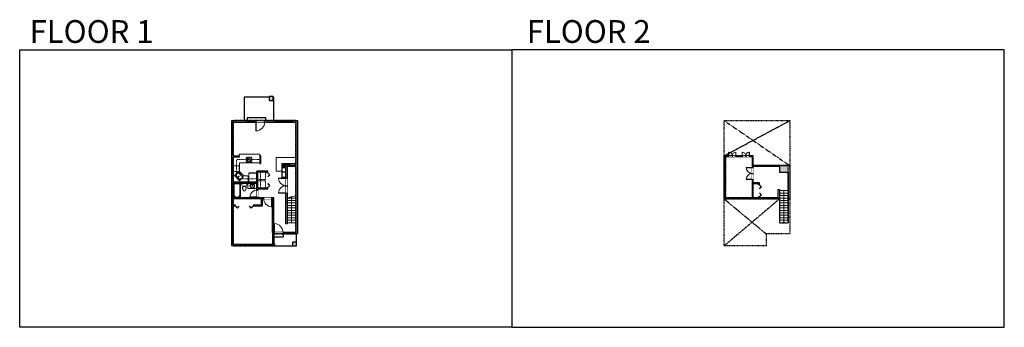
# Model space of a CAD drawing. Units: inches. Extents: x 124 to 4124, y -2728 to -1480.
import ezdxf

# ---------------------------------------------------------------- set-up
doc = ezdxf.new("R2010")
doc.units = ezdxf.units.IN
doc.linetypes.add('Dash', pattern=[0.23622, 0.11811, -0.11811])
doc.layers.get('0').update_dxf_attribs({"color": 255})
doc.layers.get('Defpoints').update_dxf_attribs({"color": 6, "linetype": 'Dash'})
for name, color, linetype, lineweight in [('A-DOOR&WINDOWS', 4, 'Continuous', 9), ('A-OBJECT', 2, 'Continuous', 9), ('A-STAIRS', 1, 'Continuous', 15)]:
    doc.layers.add(name, color=color, linetype=linetype, lineweight=lineweight)
doc.layers.add('A-WALL', color=252, linetype='Continuous')
doc.styles.get("Standard").update_dxf_attribs({"font": 'arial.ttf'})

# ---------------------------------------------------------------- blocks, each defined once
blk = doc.blocks.new('*U233')
blk.add_wipeout([(0, 30), (0, -195), (619, -195), (619, 30)]).dxf.layer = 'A-DOOR&WINDOWS'
at = {"color": 0, "linetype": 'ByBlock', "lineweight": -2, "transparency": 33554687}
blk.add_lwpolyline([(51, 618), (0, 618), (0, 0), (51, 0)], close=True, dxfattribs=at)
blk.add_arc((0, 0), 619, 0, 86.82115, dxfattribs=at)
at = {"layer": 'A-WALL', "transparency": 33554687}
for points in [[(0, 0), (0, -165)], [(619, 0), (619, -165)]]:
    blk.add_lwpolyline(points, dxfattribs=at)
blk = doc.blocks.new('*U201')
blk.add_wipeout([(0, 30), (0, -195), (991, -195), (991, 30)]).dxf.layer = 'A-DOOR&WINDOWS'
at = {"color": 0, "linetype": 'ByBlock', "lineweight": -2, "transparency": 33554687}
blk.add_lwpolyline([(51, 989), (0, 989), (0, 0), (51, 0)], close=True, dxfattribs=at)
blk.add_arc((0, 0), 991, 0, 86.82115, dxfattribs=at)
at = {"layer": 'A-WALL', "transparency": 33554687}
for points in [[(0, 0), (0, -165)], [(991, 0), (991, -165)]]:
    blk.add_lwpolyline(points, dxfattribs=at)
blk = doc.blocks.new('*U232')
at = {"color": 0, "linetype": 'ByBlock', "lineweight": -2}
blk.add_line((130, 0), (0, 0), dxfattribs=at)
at = {"color": 0, "linetype": 'ByBlock', "lineweight": -2, "transparency": 33554687}
blk.add_lwpolyline([(3.5, 2.7), (0, 0), (3.5, -2.7)], dxfattribs=at)
blk = doc.blocks.new('*U242')
at = {"color": 0, "linetype": 'ByBlock', "lineweight": -2}
blk.add_line((102.5, 0), (0, 0), dxfattribs=at)
at = {"color": 0, "linetype": 'ByBlock', "lineweight": -2, "transparency": 33554687}
blk.add_lwpolyline([(3.5, 2.7), (0, 0), (3.5, -2.7)], dxfattribs=at)
blk = doc.blocks.new('*U128')
at = {"color": 0, "linetype": 'ByBlock', "lineweight": -2, "transparency": 33554687}
for points in [[(9901.5, -29.8), (9905.5, -29.8)], [(9901.5, -77.8), (9905.5, -77.8)]]:
    blk.add_lwpolyline(points, dxfattribs=at)
for points in [[(9905.5, -45), (9912.6, -37.9), (9905, -30.3), (9905.5, -29.8), (9913.6, -37.9), (9906, -45.5)], [(9905.5, -62.5), (9912.6, -69.7), (9905, -77.3), (9905.5, -77.8), (9913.6, -69.7), (9906, -62)]]:
    blk.add_lwpolyline(points, close=True, dxfattribs=at)
blk = doc.blocks.new('*U234')
at = {"color": 0, "linetype": 'ByBlock', "lineweight": -2, "transparency": 33554687}
for points in [[(9901.5, -29.8), (9905.5, -29.8)], [(9901.5, -89.8), (9905.5, -89.8)]]:
    blk.add_lwpolyline(points, dxfattribs=at)
for points in [[(9905.5, -45), (9912.6, -37.9), (9905, -30.3), (9905.5, -29.8), (9913.6, -37.9), (9906, -45.5)], [(9905.5, -74.5), (9912.6, -81.7), (9905, -89.3), (9905.5, -89.8), (9913.6, -81.7), (9906, -74)]]:
    blk.add_lwpolyline(points, close=True, dxfattribs=at)
blk = doc.blocks.new('*U237')
at = {"layer": 'A-OBJECT', "color": 0, "linetype": 'ByBlock', "lineweight": -2}
for p, q in [((317, 54), (-295, 54)), ((-295, 54), (-295, -537)), ((317, 54), (317, -537)), ((-295, -484), (317, -484)), ((-295, -537), (317, -537))]:
    blk.add_line(p, q, dxfattribs=at)
at = {"layer": 'A-OBJECT', "color": 252, "linetype": 'Continuous', "lineweight": -2}
for p, q in [((-195, -47), (-233, -10)), ((-195, -170), (-233, -207)), ((-180, -301), (-208, -273)), ((-180, -393), (-208, -421)), ((-88, -301), (-60, -273)), ((-88, -393), (-60, -421)), ((-73, -47), (-35, -10)), ((-73, -170), (-35, -207)), ((105, -63), (77, -35)), ((105, -154), (77, -182)), ((111, -301), (83, -273)), ((111, -393), (83, -421)), ((197, -63), (225, -35)), ((197, -154), (225, -182)), ((202, -301), (230, -273)), ((202, -393), (230, -421))]:
    blk.add_line(p, q, dxfattribs=at)
at = {"layer": 'A-OBJECT', "color": 0, "linetype": 'Continuous', "lineweight": -2}
for p, q in [((-134, -109), (-134, -109)), ((-134, -347), (-134, -347)), ((151, -109), (151, -109)), ((157, -347), (157, -347))]:
    blk.add_line(p, q, dxfattribs=at)
for centre, radius in [((-134, -109), 109), ((-134, -347), 82.1), ((151, -109), 82.1), ((157, -347), 82.1), ((106, -511), 21.1), ((159, -511), 21.1), ((212, -511), 21.1), ((265, -511), 21.1)]:
    blk.add_circle(centre, radius, dxfattribs=at)
at = {"layer": 'A-OBJECT', "color": 250, "linetype": 'Continuous', "lineweight": -2}
for centre, radius in [((-134, -109), 96.4), ((-134, -347), 72.3), ((151, -109), 72.3), ((157, -347), 72.3)]:
    blk.add_circle(centre, radius, dxfattribs=at)
blk = doc.blocks.new('blocks$0$Sink Kitchen-Single - 30_ x 21_-1227116-SUBSTRUCTURE Copy 1')
at = {"layer": 'A-OBJECT', "color": 0, "linetype": 'ByBlock', "lineweight": -2}
for p, q in [((381, 0), (-381, 0)), ((-381, 0), (-381, -533)), ((381, -533), (381, 0)), ((-381, -533), (381, -533)), ((-343, -165), (-343, -445)), ((-13, -114), (-292, -114)), ((-292, -495), (292, -495)), ((-13, -57), (-13, -216)), ((13, -57), (13, -216)), ((292, -114), (13, -114)), ((343, -445), (343, -165))]:
    blk.add_line(p, q, dxfattribs=at)
for centre, radius, start, end in [((-292, -165), 50.8, 90, 180), ((-292, -445), 50.8, 180, 270), ((-102, -57), 25.4, 0, 180), ((-102, -57), 25.4, 180, 0), ((0, -269), 25.4, 0, 180), ((0, -269), 25.4, 180, 0), ((0, -57), 12.7, 0, 180), ((0, -216), 12.7, 180, 0), ((102, -57), 25.4, 0, 180), ((102, -57), 25.4, 180, 0), ((292, -165), 50.8, 0, 90), ((292, -445), 50.8, 270, 0)]:
    blk.add_arc(centre, radius, start, end, dxfattribs=at)
blk = doc.blocks.new('*U76')
at = {"layer": 'A-OBJECT', "linetype": 'ByBlock', "lineweight": -2}
for p, q in [((-10, 162), (-10, 51)), ((10, 162), (10, 51))]:
    blk.add_line(p, q, dxfattribs=at)
for centre, radius, start, end in [((0, 0), 241, 90, 270), ((0, 0), 201, 165.30711, 14.69289), ((-95, 19), 105, 120.79274, 162.19039), ((0, -318), 452, 91.20673, 109.20864), ((-51, 162), 12.7, 360, 180), ((-51, 162), 12.7, 180, 360), ((0, 0), 20.6, 360, 180), ((0, 162), 9.52, 360, 180), ((0, 51), 9.52, 180, 360), ((0, 0), 241, 270, 90), ((0, -318), 452, 70.79136, 88.79327), ((51, 162), 12.7, 0, 180), ((51, 162), 12.7, 180, 360), ((95, 19), 105, 17.80961, 59.20726), ((0, 0), 20.6, 180, 360)]:
    blk.add_arc(centre, radius, start, end, dxfattribs=at)
blk = doc.blocks.new('*U236')
at = {"layer": 'A-OBJECT', "color": 0, "linetype": 'ByBlock', "lineweight": -2, "transparency": 33554687}
for p, q in [((-36.3, -39), (-36.3, -41)), ((-34.9, -39.2), (-35.6, -41.1)), ((-1.6, -39.2), (-0.9, -41.1)), ((-0.1, -39), (-0.1, -41))]:
    blk.add_line(p, q, dxfattribs=at)
blk.add_lwpolyline([(-0.1, -39.7), (0, 0), (-36.2, 0), (-36.3, -39.7)], close=True, dxfattribs=at)
for points in [[(-36.3, -40.5), (-36.3, -41.5, 0.414214), (-36.1, -41.7), (-18.7, -41.7, 0.414214), (-18.4, -41.5), (-18.4, -40.5, 0.414214), (-18.7, -40.2), (-35.2, -40.2)], [(-0.1, -40.5), (-0.1, -41.5, -0.414214), (-0.3, -41.7), (-17.8, -41.7, -0.414214), (-18, -41.5), (-18, -40.5, -0.414214), (-17.8, -40.2), (-1.2, -40.2)]]:
    blk.add_lwpolyline(points, format="xyb", dxfattribs=at)
for centre, radius in [((-35.6, -39), 0.748), ((-35.9, -41), 0.394), ((-35.9, -41), 0.118), ((-35.6, -39), 0.118), ((-0.9, -39), 0.748), ((-0.9, -39), 0.118), ((-0.5, -41), 0.394), ((-0.5, -41), 0.118)]:
    blk.add_circle(centre, radius, dxfattribs=at)
blk = doc.blocks.new('blocks$0$Toilet-Domestic-2D - Toilet-Domestic-2D-1228486-SUBSTRUCTURE Copy 1')
at = {"layer": 'A-OBJECT', "color": 0, "linetype": 'ByBlock', "lineweight": -2}
for p, q in [((-253, 0), (-253, 196)), ((-186, 545), (-190, 495)), ((-190, 495), (-188, 469)), ((-188, 469), (-184, 444)), ((-172, 596), (-186, 545)), ((-184, 444), (-177, 418)), ((-177, 418), (-163, 393)), ((-154, 647), (-172, 596)), ((-163, 393), (-132, 368)), ((-159, 291), (159, 291)), ((-130, 698), (-154, 647)), ((-132, 368), (-97, 355)), ((-123, 291), (-132, 368)), ((-95, 749), (-130, 698)), ((-97, 355), (-25, 342)), ((-70, 774), (-95, 749)), ((-48, 787), (-70, 774)), ((-13, 799), (-48, 787)), ((-25, 342), (25, 342)), ((13, 799), (-13, 799)), ((48, 787), (13, 799)), ((25, 342), (97, 355)), ((70, 774), (48, 787)), ((95, 749), (70, 774)), ((130, 698), (95, 749)), ((97, 355), (132, 368)), ((123, 291), (132, 368)), ((154, 647), (130, 698)), ((132, 368), (163, 393)), ((172, 596), (154, 647)), ((163, 393), (177, 418)), ((186, 545), (172, 596)), ((177, 418), (184, 444)), ((184, 444), (188, 469)), ((190, 495), (186, 545)), ((188, 469), (190, 495)), ((253, 196), (253, 0))]:
    blk.add_line(p, q, dxfattribs=at)
blk.add_lwpolyline([(253, 0), (-253, 0)], dxfattribs=at)
for centre, start, end in [((-159, 196), 90, 180), ((159, 196), 0, 90)]:
    blk.add_arc(centre, 94.6, start, end, dxfattribs=at)
blk = doc.blocks.new('*U163')
at = {"layer": 'A-OBJECT', "color": 0, "linetype": 'ByBlock', "lineweight": -2, "transparency": 33554687}
blk.add_lwpolyline([(0, -31.3), (0, 0), (29.1, 0), (29.1, -31.3)], close=True, dxfattribs=at)
blk = doc.blocks.new('*U235')
at = {"layer": 'A-OBJECT', "color": 0, "linetype": 'ByBlock', "lineweight": -2}
for p, q in [((1516, 760), (0, 760)), ((0, 760), (0, 0)), ((76, 582), (76, 178)), ((1161, 684), (178, 684)), ((178, 76), (1161, 76)), ((1440, 356), (1440, 404)), ((1516, 0), (1516, 760))]:
    blk.add_line(p, q, dxfattribs=at)
blk.add_lwpolyline([(1516, 0), (0, 0)], dxfattribs=at)
for centre, radius, start, end in [((178, 582), 102, 90, 180), ((178, 178), 102, 180, 270), ((1161, 404), 279, 0, 90), ((1161, 356), 279, 270, 0)]:
    blk.add_arc(centre, radius, start, end, dxfattribs=at)
blk = doc.blocks.new('*U238')
at = {"color": 0, "linetype": 'ByBlock', "lineweight": -2, "transparency": 33554687}
for points in [[(9901.5, -17.8), (9905.5, -17.8)], [(9901.5, -89.8), (9905.5, -89.8)]]:
    blk.add_lwpolyline(points, dxfattribs=at)
for points in [[(9905.5, -33), (9912.6, -25.9), (9905, -18.3), (9905.5, -17.8), (9913.6, -25.9), (9906, -33.5)], [(9905.5, -74.5), (9912.6, -81.7), (9905, -89.3), (9905.5, -89.8), (9913.6, -81.7), (9906, -74)]]:
    blk.add_lwpolyline(points, close=True, dxfattribs=at)
blk = doc.blocks.new('*U207')
blk.add_wipeout([(0, 30), (0, -278), (1486, -278), (1486, 30)]).dxf.layer = 'A-DOOR&WINDOWS'
at = {"color": 0, "linetype": 'ByBlock', "lineweight": -2, "transparency": 33554687}
blk.add_lwpolyline([(51, 1485), (0, 1485), (0, 0), (51, 0)], close=True, dxfattribs=at)
blk.add_arc((0, 0), 1486, 0, 86.82115, dxfattribs=at)
at = {"layer": 'A-WALL', "transparency": 33554687}
for points in [[(0, 0), (0, -248)], [(1486, 0), (1486, -248)]]:
    blk.add_lwpolyline(points, dxfattribs=at)
blk = doc.blocks.new('*U203')
blk.add_wipeout([(0, 30), (0, -195), (1321, -195), (1321, 30)]).dxf.layer = 'A-DOOR&WINDOWS'
at = {"color": 0, "linetype": 'ByBlock', "lineweight": -2, "transparency": 33554687}
blk.add_lwpolyline([(51, 1319), (0, 1319), (0, 0), (51, 0)], close=True, dxfattribs=at)
blk.add_arc((0, 0), 1321, 0, 86.82115, dxfattribs=at)
at = {"layer": 'A-WALL', "transparency": 33554687}
for points in [[(0, 0), (0, -165)], [(1321, 0), (1321, -165)]]:
    blk.add_lwpolyline(points, dxfattribs=at)
blk = doc.blocks.new('*U241')
blk.add_wipeout([(0, 30), (0, -236), (1238, -236), (1238, 30)]).dxf.layer = 'A-DOOR&WINDOWS'
at = {"color": 0, "linetype": 'ByBlock', "lineweight": -2, "transparency": 33554687}
blk.add_lwpolyline([(51, 1237), (0, 1237), (0, 0), (51, 0)], close=True, dxfattribs=at)
blk.add_arc((0, 0), 1238, 0, 86.82115, dxfattribs=at)
at = {"layer": 'A-WALL', "transparency": 33554687}
for points in [[(0, 0), (0, -206)], [(1238, 0), (1238, -206)]]:
    blk.add_lwpolyline(points, dxfattribs=at)
blk = doc.blocks.new('*U204')
blk.add_wipeout([(0, 30), (0, -195), (1156, -195), (1156, 30)]).dxf.layer = 'A-DOOR&WINDOWS'
at = {"color": 0, "linetype": 'ByBlock', "lineweight": -2, "transparency": 33554687}
blk.add_lwpolyline([(51, 1154), (0, 1154), (0, 0), (51, 0)], close=True, dxfattribs=at)
blk.add_arc((0, 0), 1156, 0, 86.82115, dxfattribs=at)
at = {"layer": 'A-WALL', "transparency": 33554687}
for points in [[(0, 0), (0, -165)], [(1156, 0), (1156, -165)]]:
    blk.add_lwpolyline(points, dxfattribs=at)
blk = doc.blocks.new('*U239')
at = {"color": 252}
blk.add_wipeout([(37.5, 0), (37.5, -6), (-34.5, -6), (-34.5, 0)], dxfattribs=at)
at = {"color": 4}
for points in [[(3, -6), (3, -3.7), (3, -3.7), (3, -2.3), (3, -2.3), (3, 0), (0, 0), (0, -6)], [(34.5, -6), (34.5, -3.7), (34.5, -3.7), (34.5, -2.3), (34.5, -2.3), (34.5, 0), (37.5, 0), (37.5, -6)], [(-31.5, -6), (-31.5, -3.7), (-31.5, -3.7), (-31.5, -2.3), (-31.5, -2.3), (-31.5, 0), (-34.5, 0), (-34.5, -6)], [(0, -6), (0, -3.7), (0, -3.7), (0, -2.3), (0, -2.3), (0, 0), (3, 0), (3, -6)]]:
    blk.add_lwpolyline(points, close=True, dxfattribs=at)
at = {"color": 9}
for points in [[(3, 0), (34.5, 0)], [(0, 0), (-31.5, 0)], [(0, -6), (-31.5, -6)], [(3, -6), (34.5, -6)]]:
    blk.add_lwpolyline(points, dxfattribs=at)
for points in [[(0, -3), (-31.5, -3), (-31.5, -3), (0, -3)], [(3, -3), (34.5, -3), (34.5, -3), (3, -3)]]:
    blk.add_lwpolyline(points, close=True, dxfattribs=at)
at = {"layer": 'A-WALL'}
for points in [[(37.5, 0), (37.5, -6)], [(-34.5, 0), (-34.5, -6)]]:
    blk.add_lwpolyline(points, dxfattribs=at)
blk = doc.blocks.new('*U240')
at = {"color": 252}
blk.add_wipeout([(36, 0), (36, -6), (0, -6), (0, 0)], dxfattribs=at)
at = {"color": 4}
for points in [[(3, -6), (3, -3.7), (3, -3.7), (3, -2.3), (3, -2.3), (3, 0), (0, 0), (0, -6)], [(33, -6), (33, -3.7), (33, -3.7), (33, -2.3), (33, -2.3), (33, 0), (36, 0), (36, -6)]]:
    blk.add_lwpolyline(points, close=True, dxfattribs=at)
at = {"color": 9}
for points in [[(3, 0), (33, 0)], [(3, -6), (33, -6)]]:
    blk.add_lwpolyline(points, dxfattribs=at)
blk.add_lwpolyline([(3, -3), (33, -3), (33, -3), (3, -3)], close=True, dxfattribs=at)
at = {"layer": 'A-WALL'}
for points in [[(0, 0), (0, -6)], [(36, 0), (36, -6)]]:
    blk.add_lwpolyline(points, dxfattribs=at)

msp = doc.modelspace()

# ---------------------------------------------------------------- hatches: boundary and pattern name
at = {"layer": 'A-OBJECT', "transparency": 33554687}
h = msp.add_hatch(dxfattribs=at)
h.set_pattern_fill('ANSI31', color=256)
h.paths.add_polyline_path([(1205.5, -2070.1), (1221.8, -2070.1), (1221.8, -2063.3), (1190.1, -2063.3), (1190.1, -2081), (1205.5, -2081)])
at = {"layer": 'A-WALL'}
h = msp.add_hatch(color=256, dxfattribs=at)
h.dxf.hatch_style = 1
h.paths.add_polyline_path([(1252.5, -1889.1), (1232.6, -1889.1), (1232.6, -1895.1), (1246.5, -1895.1), (1246.5, -2070.1), (1205.5, -2070.1), (1205.5, -2123.1), (1210.5, -2123.1), (1210.5, -2074.1), (1246.5, -2074.1), (1246.5, -2343), (1193.8, -2343), (1193.8, -2349), (1252.5, -2349)])
h.paths.add_polyline_path([(991.7, -1895.1), (1047.2, -1895.1), (1047.2, -1889.1), (985.7, -1889.1), (985.7, -2397.1), (1057.6, -2397.1), (1057.6, -2391.1), (991.7, -2391.1), (991.7, -2235.9), (1000.4, -2235.9), (1000.4, -2231.9), (991.7, -2231.9), (991.7, -2206.8), (1104.6, -2206.8), (1104.6, -2231.9), (1072.4, -2231.9), (1072.4, -2235.9), (1108.6, -2235.9), (1108.6, -2206.8), (1115.8, -2206.8), (1115.8, -2202.8), (1091.2, -2202.8), (1091.2, -2199.3), (1087.2, -2199.3), (1087.2, -2202.8), (991.7, -2202.8), (991.7, -2143.1), (1021.6, -2143.1), (1087.2, -2143.1), (1087.2, -2171.3), (1091.2, -2171.3), (1091.2, -2166.2), (1132.5, -2166.2), (1132.5, -2160.4), (1128.5, -2160.4), (1128.5, -2162.2), (1091.2, -2162.2), (1091.2, -2133.1), (1091.2, -2098.6), (1122.5, -2098.6), (1128.5, -2098.6), (1128.5, -2100.4), (1132.5, -2100.4), (1132.5, -2094.6), (1087.2, -2094.6), (1087.2, -2138.1), (991.7, -2138.1), (991.7, -2037), (1015.6, -2037), (1015.6, -2032), (991.7, -2032)])
h.paths.add_polyline_path([(1156.9, -2349), (1157.8, -2349), (1157.8, -2343), (1155.9, -2343), (1155.9, -2202.8), (1147.8, -2202.8), (1147.8, -2206.8), (1150.9, -2206.8), (1150.9, -2343), (1150.9, -2391.1), (1129.6, -2391.1), (1129.6, -2397.1), (1156.9, -2397.1), (1158.9, -2397.1), (1158.9, -2387.5), (1156.9, -2387.5)])
h.paths.add_polyline_path([(1248.9, -2382.3), (1232.4, -2382.3), (1232.4, -2397.1), (1248.9, -2397.1)])
h.paths.add_polyline_path([(1210.5, -2183.1), (1205.5, -2183.1), (1205.5, -2221), (1210.5, -2221)], flags=17)
h.paths.add_polyline_path([(1160.6, -1889.1), (1119.2, -1889.1), (1119.2, -1895.1), (1160.6, -1895.1)])
h.paths.add_polyline_path([(1154.2, -1791.5), (1138.1, -1791.5), (1138.1, -1807.5), (1154.2, -1807.5)])
h = msp.add_hatch(color=256, dxfattribs=at)
h.dxf.hatch_style = 1
h.paths.add_polyline_path([(1103.9, -2032), (1099.9, -2032), (1099.9, -2062.7), (1103.9, -2062.7)])
h = msp.add_hatch(color=256, dxfattribs=at)
h.dxf.hatch_style = 1
h.paths.add_polyline_path([(3252.5, -2071.9), (3210.1, -2071.9), (3210.1, -2097.7), (3246.5, -2097.7), (3246.5, -2206.8), (3252.5, -2206.8)])
h.paths.add_polyline_path([(3103.9, -2032), (3099.9, -2032), (3088.5, -2032), (3088.5, -2036), (3099.9, -2036), (3099.9, -2079.4), (3103.9, -2079.4)])
h.paths.add_polyline_path([(3058.5, -2032), (3034, -2032), (3034, -2036), (3058.5, -2036)])
h.paths.add_polyline_path([(3004, -2032), (2985.7, -2032), (2985.7, -2206.8), (3155.9, -2206.8), (3155.9, -2202.8), (3129.4, -2202.8), (3129.4, -2198), (3125.4, -2198), (3125.4, -2202.8), (3103.9, -2202.8), (3103.9, -2145.3), (3125.4, -2145.3), (3125.4, -2150), (3129.4, -2150), (3129.4, -2141.3), (3103.9, -2141.3), (3103.9, -2127.4), (3099.9, -2127.4), (3099.9, -2201.8), (2991.7, -2201.8), (2991.7, -2036), (3004, -2036)])

# ---------------------------------------------------------------- linework, layer by layer
at = {"layer": 'A-OBJECT', "linetype": 'Dash', "transparency": 33554687}
msp.add_line((1102.7, -2098.6), (1102.7, -2162.2), dxfattribs=at)
at = {"layer": 'A-OBJECT', "transparency": 33554687}
for points in [[(1099.9, -2032), (1099.9, -2025.8), (1015.6, -2025.8), (1015.6, -2032)], [(1190.1, -2094.1), (1166.2, -2094.1), (1166.2, -2039.1), (1246.5, -2039.1)], [(1099.9, -2060.8), (1016.8, -2060.8), (1016.8, -2095.6), (1034.1, -2113), (1051.9, -2113), (1051.9, -2138.1)], [(1050.9, -2143.1), (1050.9, -2164.9), (1087.2, -2164.9)]]:
    msp.add_lwpolyline(points, dxfattribs=at)
at = {"layer": 'A-OBJECT', "linetype": 'Dash', "transparency": 33554687}
msp.add_lwpolyline([(1016.2, -2095.3), (992.9, -2095.3), (992.9, -2072.6), (1016.2, -2072.6)], close=True, dxfattribs=at)
msp.add_lwpolyline([(1099.9, -2047.4), (1004.9, -2047.4), (1004.9, -2113.4), (1017.3, -2125.7), (1087.2, -2125.7)], dxfattribs=at)
at = {"layer": 'A-STAIRS'}
for p, q in [((3246.5, -2173.2), (3210.5, -2173.2)), ((3246.5, -2183.2), (3210.5, -2183.2)), ((3246.5, -2193.2), (3210.5, -2193.2)), ((1246.5, -2203.2), (1210.5, -2203.2)), ((1246.5, -2213.2), (1210.5, -2213.2)), ((1246.5, -2223.2), (1210.5, -2223.2)), ((1246.5, -2233.2), (1210.5, -2233.2)), ((3246.5, -2203.2), (3210.5, -2203.2)), ((3246.5, -2213.2), (3210.5, -2213.2)), ((3246.5, -2223.2), (3210.5, -2223.2)), ((3246.5, -2233.2), (3210.5, -2233.2)), ((1246.5, -2243.2), (1210.5, -2243.2)), ((1246.5, -2253.2), (1210.5, -2253.2)), ((1246.5, -2263.2), (1210.5, -2263.2)), ((1246.5, -2273.2), (1210.5, -2273.2)), ((3246.5, -2243.2), (3210.5, -2243.2)), ((3246.5, -2253.2), (3210.5, -2253.2)), ((3246.5, -2263.2), (3210.5, -2263.2)), ((3246.5, -2273.2), (3210.5, -2273.2)), ((1246.5, -2283.2), (1210.5, -2283.2)), ((1246.5, -2293.2), (1210.5, -2293.2)), ((1246.5, -2303.2), (1210.5, -2303.2)), ((3246.5, -2283.2), (3210.5, -2283.2)), ((3246.5, -2293.2), (3210.5, -2293.2)), ((3246.5, -2303.2), (3210.5, -2303.2))]:
    msp.add_line(p, q, dxfattribs=at)
msp.add_lwpolyline([(1210.5, -2203.2), (1226.5, -2198.8), (1226.8, -2196.3), (1230.1, -2200.7), (1230.4, -2197.8), (1246.5, -2193.3)], dxfattribs=at)
at = {"layer": 'A-WALL'}
for p, q in [((1138.1, -1791.5), (1138.1, -1807.5)), ((1154.2, -1791.5), (1138.1, -1791.5)), ((1154.2, -1807.5), (1154.2, -1791.5)), ((1138.1, -1807.5), (1154.2, -1807.5)), ((1154.2, -1807.5), (1154.2, -1807.5)), ((985.7, -2397.1), (985.7, -1889.1)), ((985.7, -1889.1), (1252.5, -1889.1)), ((991.7, -1895.1), (1246.5, -1895.1)), ((991.7, -2032), (991.7, -1895.1)), ((1047.2, -1889.1), (1047.2, -1895.1)), ((1083.2, -1889.1), (1083.2, -1895.1)), ((1119.2, -1895.1), (1119.2, -1889.1)), ((1160.6, -1889.1), (1160.6, -1895.1)), ((1232.6, -1895.1), (1232.6, -1889.1)), ((1246.5, -1895.1), (1246.5, -2070.1)), ((1252.5, -1889.1), (1252.5, -2349)), ((991.7, -2032), (1015.6, -2032)), ((1015.6, -2037), (991.7, -2037)), ((991.7, -2138.1), (991.7, -2037)), ((1015.6, -2032), (1015.6, -2037)), ((1099.9, -2032), (1099.9, -2062.7)), ((1103.9, -2032), (1099.9, -2032)), ((1103.9, -2062.7), (1103.9, -2032)), ((2985.7, -2206.8), (2985.7, -2032)), ((2985.7, -2032), (3099.9, -2032)), ((2991.7, -2201.8), (2991.7, -2036)), ((3099.9, -2036), (2991.7, -2036)), ((3004, -2036), (3004, -2032)), ((3034, -2032), (3034, -2036)), ((3058.5, -2036), (3058.5, -2032)), ((3088.5, -2032), (3088.5, -2036)), ((3103.9, -2032), (3099.9, -2032)), ((3099.9, -2036), (3099.9, -2201.8)), ((3103.9, -2141.3), (3103.9, -2032)), ((1099.9, -2062.7), (1103.9, -2062.7)), ((1190.1, -2063.3), (1246.5, -2063.3)), ((1190.1, -2118.6), (1190.1, -2063.3)), ((1205.5, -2307.8), (1205.5, -2070.1)), ((1205.5, -2070.1), (1246.5, -2070.1)), ((1210.5, -2074.1), (1210.5, -2307.8)), ((1210.5, -2074.1), (1246.5, -2074.1)), ((1221.8, -2070.1), (1221.8, -2063.3)), ((1246.5, -2074.1), (1246.5, -2343)), ((3210.1, -2071.9), (3103.9, -2071.9)), ((3210.1, -2075.9), (3103.9, -2075.9)), ((3210.1, -2071.9), (3252.5, -2071.9)), ((3210.1, -2071.9), (3210.1, -2097.7)), ((3252.5, -2071.9), (3252.5, -2206.8)), ((1132.5, -2094.6), (1087.2, -2094.6)), ((1087.2, -2138.1), (1087.2, -2094.6)), ((1128.5, -2098.6), (1091.2, -2098.6)), ((1091.2, -2162.2), (1091.2, -2098.6)), ((1128.5, -2100.4), (1128.5, -2098.6)), ((1132.5, -2100.4), (1128.5, -2100.4)), ((1132.5, -2100.4), (1132.5, -2094.6)), ((1205.5, -2081), (1190.1, -2081)), ((1205.5, -2098), (1190.1, -2098)), ((1190.1, -2122.6), (1190.1, -2118.6)), ((1190.1, -2118.6), (1205.5, -2118.6)), ((3210.1, -2097.7), (3246.5, -2097.7)), ((3246.5, -2097.7), (3246.5, -2303.2)), ((991.7, -2138.1), (1087.2, -2138.1)), ((991.7, -2143.1), (1087.2, -2143.1)), ((991.7, -2202.8), (991.7, -2143.1)), ((1087.2, -2202.8), (1087.2, -2143.1)), ((1205.5, -2122.6), (1190.1, -2122.6)), ((3129.4, -2141.3), (3103.9, -2141.3)), ((3103.9, -2202.8), (3103.9, -2145.3)), ((3125.4, -2145.3), (3103.9, -2145.3)), ((3125.4, -2150), (3125.4, -2145.3)), ((3129.4, -2150), (3125.4, -2150)), ((3129.4, -2150), (3129.4, -2141.3)), ((1091.2, -2162.2), (1128.5, -2162.2)), ((1091.2, -2166.2), (1132.5, -2166.2)), ((1091.2, -2202.8), (1091.2, -2166.2)), ((1128.5, -2162.2), (1128.5, -2160.4)), ((1128.5, -2160.4), (1132.5, -2160.4)), ((1132.5, -2166.2), (1132.5, -2160.4)), ((3125.4, -2202.8), (3125.4, -2198)), ((3125.4, -2198), (3129.4, -2198)), ((3129.4, -2202.8), (3129.4, -2198)), ((3205.5, -2168.9), (3210.5, -2168.9)), ((3205.5, -2202.8), (3205.5, -2168.9)), ((3210.5, -2168.9), (3210.5, -2303.2)), ((1087.2, -2202.8), (991.7, -2202.8)), ((1104.6, -2206.8), (991.7, -2206.8)), ((991.7, -2231.9), (991.7, -2206.8)), ((1000.4, -2231.9), (991.7, -2231.9)), ((991.7, -2391.1), (991.7, -2235.9)), ((1000.4, -2235.9), (991.7, -2235.9)), ((1000.4, -2235.9), (1000.4, -2231.9)), ((1104.6, -2231.9), (1072.4, -2231.9)), ((1072.4, -2231.9), (1072.4, -2235.9)), ((1108.6, -2235.9), (1072.4, -2235.9)), ((1155.9, -2202.8), (1091.2, -2202.8)), ((1104.6, -2206.8), (1104.6, -2231.9)), ((1108.6, -2206.8), (1108.6, -2235.9)), ((1150.9, -2206.8), (1108.6, -2206.8)), ((1150.9, -2343), (1150.9, -2206.8)), ((1155.9, -2343), (1155.9, -2202.8)), ((1205.5, -2221), (1210.5, -2221)), ((3155.9, -2206.8), (2985.7, -2206.8)), ((3099.9, -2201.8), (2991.7, -2201.8)), ((3125.4, -2202.8), (3103.9, -2202.8)), ((3205.5, -2202.8), (3129.4, -2202.8)), ((3155.9, -2206.8), (3155.9, -2202.8)), ((3210.5, -2206.8), (3155.9, -2206.8)), ((3246.5, -2206.8), (3252.5, -2206.8)), ((1210.5, -2307.8), (1205.5, -2307.8)), ((1150.9, -2343), (1150.9, -2391.1)), ((1246.5, -2343), (1155.9, -2343)), ((1156.9, -2349), (1156.9, -2387.5)), ((1252.5, -2349), (1156.9, -2349)), ((1248.9, -2397.1), (1248.9, -2349)), ((1156.9, -2397.1), (985.7, -2397.1)), ((1150.9, -2391.1), (991.7, -2391.1)), ((1057.6, -2391.1), (1057.6, -2397.1)), ((1129.6, -2397.1), (1129.6, -2391.1)), ((1156.9, -2387.5), (1158.9, -2387.5)), ((1156.9, -2397.1), (1248.9, -2397.1)), ((1158.9, -2387.5), (1158.9, -2397.1)), ((1248.9, -2382.3), (1232.4, -2382.3)), ((1232.4, -2382.3), (1232.4, -2397.1))]:
    msp.add_line(p, q, dxfattribs=at)
for points in [[(1138.1, -1793.6), (1035.9, -1793.6), (1035.9, -1889.1)], [(1156.3, -1889.1), (1156.3, -1793.6), (1154.2, -1793.6)], [(1123.4, -1889.1), (1123.4, -1878.1), (1048.4, -1878.1), (1048.4, -1889.1)], [(1194.5, -2349), (1194.5, -2362), (1156.9, -2362)]]:
    msp.add_lwpolyline(points, dxfattribs=at)
at = {"layer": 'A-WALL', "linetype": 'Dash'}
for points in [[(3252.5, -2206.8), (3252.5, -2349), (3156.9, -2349), (3156.9, -2397.1), (2985.7, -2397.1), (2985.7, -2206.8)], [(2985.7, -2206.8), (3156.9, -2349)], [(2985.7, -2397.1), (3210.5, -2206.8)]]:
    msp.add_lwpolyline(points, dxfattribs=at)
at = {"layer": 'Defpoints', "color": 255, "linetype": 'Continuous', "elevation": 0}
for points in [[(124, -1602.6), (2124, -1602.6), (2124, -2727.6), (124, -2727.6)], [(2124, -2727.6), (4124, -2727.6), (4124, -1602.6), (2124, -1602.6)]]:
    msp.add_lwpolyline(points, close=True, dxfattribs=at)

# ---------------------------------------------------------------- block references
at = {"layer": 'A-DOOR&WINDOWS', "transparency": 33554687}
for name, p in [('*U234', (-8773, -2070.6)), ('*U128', (-6776.1, -2120.2))]:
    msp.add_blockref(name, p, dxfattribs=at)
at = {"layer": 'A-DOOR&WINDOWS', "transparency": 33554687, "rotation": 270}
msp.add_blockref('*U238', (1090.2, 7669.6), dxfattribs=at)
at = {"layer": 'A-OBJECT', "linetype": 'Dash', "xscale": -0.03935794656299858, "yscale": 0.03935794656299858, "zscale": 0.03935794656299858}
msp.add_blockref('*U237', (1056.1, -2039.7, 0), dxfattribs=at)
at = {"layer": 'A-OBJECT', "transparency": 33554687, "yscale": 0.03935794656299858, "zscale": 0.03935794656299858}
for name, p, xscale, rotation in [('blocks$0$Sink Kitchen-Single - 30_ x 21_-1227116-SUBSTRUCTURE Copy 1', (1006.7, -2122.8), 0.03935794656299858, 134.6667240065524), ('*U235', (991.7, -2143.1), 0.03935794656299858, 270), ('blocks$0$Toilet-Domestic-2D - Toilet-Domestic-2D-1228486-SUBSTRUCTURE Copy 1', (1036.7, -2143.1), -0.03935794656299858, 180)]:
    msp.add_blockref(name, p, dxfattribs=dict(at, xscale=xscale, rotation=rotation))
at = {"layer": 'A-OBJECT', "linetype": 'Dash', "xscale": 0.88715020549591, "yscale": 0.88715020549591, "zscale": 0.88715020549591, "rotation": 180.0000011157077}
msp.add_blockref('*U236', (1055, -2138.1), dxfattribs=at)
at = {"layer": 'A-OBJECT', "linetype": 'Dash', "rotation": 90}
for p in [(1091.2, -2127.7), (1091.2, -2162.2)]:
    msp.add_blockref('*U163', p, dxfattribs=at)
at = {"layer": 'A-OBJECT', "transparency": 33554687, "xscale": 0.03935794656299858, "yscale": 0.03935794656299858, "zscale": 0.03935794656299858}
msp.add_blockref('*U76', (1069.1, -2154), dxfattribs=at)
at = {"layer": 'A-STAIRS'}
for name, p, rotation in [('*U232', (3228.5, -2303.2), 90), ('*U242', (1228.5, -2200.7), 270)]:
    msp.add_blockref(name, p, dxfattribs=dict(at, rotation=rotation))

# ---------------------------------------------------------------- texts
at = {"layer": 'Defpoints', "linetype": 'Continuous', "char_height": 92.408, "width": 623.405, "attachment_point": 7}
for s, insert in [('\\pxqc;FLOOR 1', (104.5, -1573.9, 0)), ('\\pxqc;FLOOR 2', (2124, -1573.9, 0))]:
    msp.add_mtext(s, dxfattribs=dict(at, insert=insert))

# ---------------------------------------------------------------- next in the draw order: block references
at = {"layer": 'A-DOOR&WINDOWS', "transparency": 33554687, "yscale": 0.02422732627077181, "zscale": 0.02422732627077181}
for name, p, xscale, rotation in [('*U207', (1083.2, -1895.1), -0.02422732627077181, 180), ('*U201', (3099.9, -2079.4), -0.02422732627077181, 90), ('*U241', (1205.5, -2123.1), -0.02422732627077181, 90), ('*U204', (1087.2, -2199.3), 0.02422732627077181, 89.99999999999999), ('*U203', (1147.8, -2206.8), 0.02422732627077181, 180)]:
    msp.add_blockref(name, p, dxfattribs=dict(at, xscale=xscale, rotation=rotation))
at = {"layer": 'A-DOOR&WINDOWS'}
for p in [(1195.1, -1889.1), (1092.1, -2391.1)]:
    msp.add_blockref('*U239', p, dxfattribs=at)
at = {"layer": 'A-DOOR&WINDOWS', "transparency": 33554687, "yscale": 0.02422732627077181, "zscale": 0.02422732627077181}
for name, p, xscale in [('*U233', (3034, -2032), -0.02422732627077181), ('*U233', (3088.5, -2032), -0.02422732627077181), ('*U207', (1157.8, -2343), 0.02422732627077181)]:
    msp.add_blockref(name, p, dxfattribs=dict(at, xscale=xscale))

# ---------------------------------------------------------------- next in the draw order: linework, layer by layer
at = {"layer": 'Defpoints'}
msp.add_lwpolyline([(1156.9, -2349), (1156.9, -2397.1), (1248.9, -2397.1), (1248.9, -2349), (1156.9, -2349)], dxfattribs=at)

# ---------------------------------------------------------------- next in the draw order: block references
at = {"layer": 'A-DOOR&WINDOWS'}
msp.add_blockref('*U240', (1047.2, -1889.1), dxfattribs=at)
at = {"layer": 'A-DOOR&WINDOWS', "transparency": 33554687, "xscale": 0.02422732627077181, "yscale": 0.02422732627077181, "zscale": 0.02422732627077181}
for p in [(3004, -2032), (3058.5, -2032)]:
    msp.add_blockref('*U233', p, dxfattribs=at)
at = {"layer": 'A-DOOR&WINDOWS', "transparency": 33554687, "xscale": 0.02422732627077181, "yscale": 0.02422732627077181, "zscale": 0.02422732627077181, "rotation": 90.00000000000001}
for name, p in [('*U201', (3099.9, -2127.4)), ('*U241', (1205.5, -2183.1))]:
    msp.add_blockref(name, p, dxfattribs=at)

# ---------------------------------------------------------------- next in the draw order: linework, layer by layer
at = {"layer": 'A-WALL', "linetype": 'Dash'}
for points in [[(2985.7, -2032), (2985.7, -1889.1), (3252.5, -1889.1), (3252.5, -2071.9)], [(2985.7, -1889.1), (3252.5, -2071.9)], [(2985.7, -2032), (3252.5, -1889.1)]]:
    msp.add_lwpolyline(points, dxfattribs=at)
at = {"layer": 'Defpoints'}
for points in [[(1035.9, -1793.6), (1035.9, -1889.1), (1156.3, -1889.1), (1156.3, -1793.6), (1154.2, -1793.6), (1154.2, -1791.5), (1138.1, -1791.5), (1138.1, -1793.6), (1035.9, -1793.6)], [(991.7, -1889.1), (991.7, -2397.1), (1156.9, -2397.1), (1156.9, -2349), (1246.5, -2349), (1246.5, -1889.1), (991.7, -1889.1)], [(2991.7, -2032), (2991.7, -2206.8), (3210.5, -2206.8), (3210.5, -2303.2), (3246.5, -2303.2), (3246.5, -2206.8), (3246.5, -2206.8), (3246.5, -2071.9), (3103.9, -2071.9), (3103.9, -2032), (2991.7, -2032)]]:
    msp.add_lwpolyline(points, dxfattribs=at)

doc.saveas('drawing.dxf')
